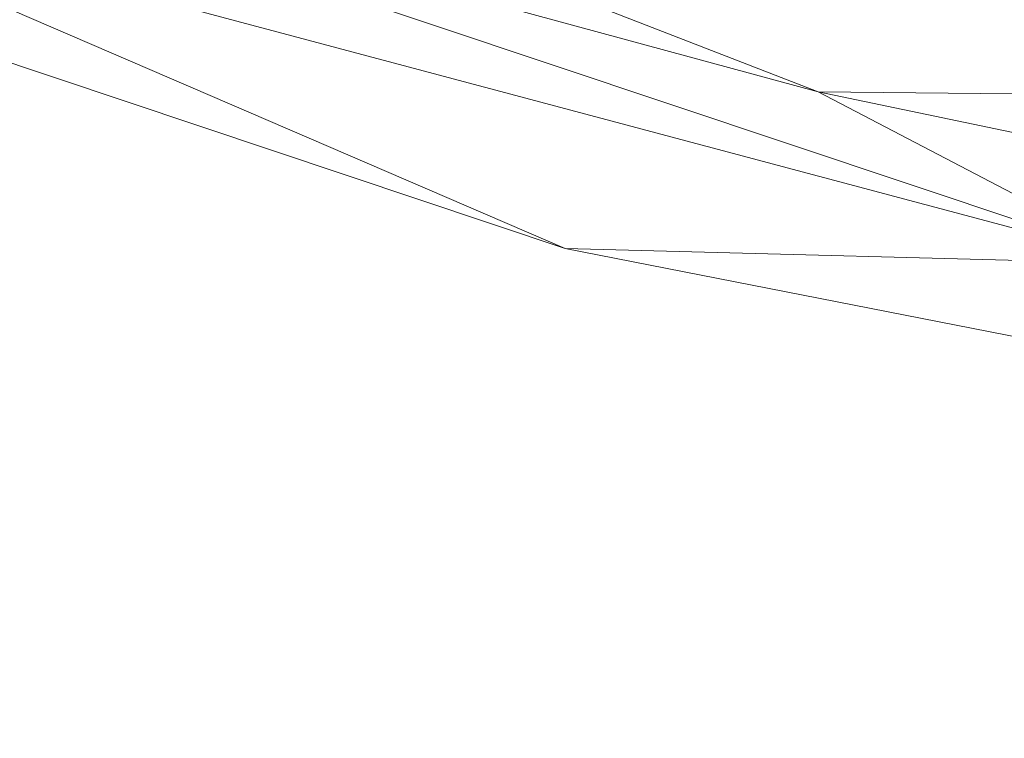
# Model space of a CAD drawing. Units: inches. Extents: x 0 to 204, y 0 to 264.
# Drawn here: x 88 to 91, y 151 to 153 of the extents above; entities that cross this region are included whole.
import ezdxf

# ---------------------------------------------------------------- set-up
doc = ezdxf.new("R2010")
doc.units = ezdxf.units.IN
doc.header["$MEASUREMENT"] = 0
doc.layers.get('0').update_dxf_attribs({"color": 10})

# ---------------------------------------------------------------- blocks, each defined once
blk = doc.blocks.new('VOTO-R-3D')
at = {"lineweight": 18}
mesh = blk.add_polyface(dxfattribs=at)
corners = [(-6.8983, 1.8287, 15.5), (-6.0895, 3.4276, 15.5), (-4.9171, 4.7826, 15.5), (-3.4511, 5.8127, 15.5), (-1.779, 6.4566, 15.5), (-0.0007, 6.6757, 15.5), (1.7777, 6.4569, 15.5), (3.4499, 5.8134, 15.5), (4.9161, 4.7836, 15.5), (6.0888, 3.4289, 15.5), (6.8979, 1.8302, 15.5), (8.4508, -3.9738, 15.5), (10.1534, -9.7356, 15.5), (6.8644, -10.8366, 15.5), (3.4611, -11.5047, 15.5), (0, -11.7286, 15.5), (-3.4611, -11.5047, 15.5), (-6.8644, -10.8366, 15.5), (-10.1534, -9.7356, 15.5), (-8.451, -3.9745, 15.5)]
mesh.append_faces([[corners[k] for k in face] for face in [(19, 16, 17, 18), (2, 0, 1)]], dxfattribs={"vtx0": -1})
mesh.append_faces([[corners[k] for k in face] for face in [(5, 10, 0, 4)]], dxfattribs={"vtx0": -1, "vtx1": -1, "vtx2": -1})
mesh.append_faces([[corners[k] for k in face] for face in [(19, 11, 15, 16)]], dxfattribs={"vtx0": -1, "vtx1": -1, "vtx3": -1})
mesh.append_faces([[corners[k] for k in face] for face in [(0, 10, 11, 19)]], dxfattribs={"vtx0": -1, "vtx2": -1})
mesh.append_faces([[corners[k] for k in face] for face in [(0, 2, 3, 4)]], dxfattribs={"vtx0": -1, "vtx3": -1})
mesh.append_faces([[corners[k] for k in face] for face in [(14, 15, 11, 13), (6, 7, 10, 5)]], dxfattribs={"vtx1": -1, "vtx2": -1})
mesh.append_faces([[corners[k] for k in face] for face in [(11, 12, 13), (8, 9, 10, 7)]], dxfattribs={"vtx2": -1})
mesh = blk.add_polyface(dxfattribs=at)
corners = [(-7.9978, -8.6708, 18.5), (-8.4748, -8.9147, 18.463), (-8.9441, -9.1499, 18.3499), (-9.3936, -9.371, 18.1558), (-9.8055, -9.57, 17.8742), (-10.1534, -9.7356, 17.5), (-6.8644, -10.8366, 17.5), (-3.4611, -11.5047, 17.5), (0, -11.7286, 17.5), (3.4611, -11.5047, 17.5), (6.8644, -10.8366, 17.5), (10.1534, -9.7356, 17.5), (9.8055, -9.5701, 17.8742), (9.3937, -9.3711, 18.1557), (8.9444, -9.1501, 18.3498), (8.475, -8.9148, 18.463), (7.9978, -8.6708, 18.5), (4.8531, -9.5052, 18.5), (1.6268, -9.9259, 18.5), (-1.6268, -9.9259, 18.5), (-4.8531, -9.5052, 18.5), (0, -10.9784, 18.2369), (3.2453, -10.3432, 18.4182), (-4.0786, -10.3151, 18.3893), (-4.851, -10.8906, 17.9772), (4.8517, -10.8906, 17.9772), (6.2464, -9.8325, 18.4019), (4.2397, -10.6179, 18.2447), (-0.5678, -10.4283, 18.4482), (-5.9897, -10.2955, 18.2295), (-2.9944, -10.92, 18.168), (-0.0942, -11.4019, 17.9178)]
mesh.append_faces([[corners[k] for k in face] for face in [(6, 4, 5)]], dxfattribs={"vtx0": -1})
mesh.append_faces([[corners[k] for k in face] for face in [(19, 28, 18), (3, 29, 2), (2, 23, 1), (10, 25, 9), (15, 26, 14), (13, 25, 12)]], dxfattribs={"vtx0": -1, "vtx1": -1})
mesh.append_faces([[corners[k] for k in face] for face in [(24, 30, 29), (21, 23, 30), (23, 28, 20), (22, 28, 21), (2, 29, 23), (21, 31, 25), (24, 4, 6), (23, 20, 1), (21, 30, 31), (17, 26, 15), (29, 30, 23), (28, 23, 21), (14, 26, 27), (13, 27, 25), (22, 21, 27), (22, 26, 17), (26, 22, 27), (7, 31, 24), (25, 31, 9), (24, 31, 30), (3, 24, 29), (10, 12, 25), (22, 18, 28), (25, 27, 21)]], dxfattribs={"vtx0": -1, "vtx1": -1, "vtx2": -1})
mesh.append_faces([[corners[k] for k in face] for face in [(24, 3, 4), (27, 13, 14), (22, 17, 18)]], dxfattribs={"vtx0": -1, "vtx2": -1})
mesh.append_faces([[corners[k] for k in face] for face in [(0, 1, 20), (16, 17, 15)]], dxfattribs={"vtx1": -1})
mesh.append_faces([[corners[k] for k in face] for face in [(6, 7, 24), (8, 9, 31), (19, 20, 28), (7, 8, 31)]], dxfattribs={"vtx1": -1, "vtx2": -1})
mesh.append_faces([[corners[k] for k in face] for face in [(10, 11, 12)]], dxfattribs={"vtx2": -1})
mesh = blk.add_polyface(dxfattribs=at)
corners = [(-10.1534, -9.7356, 15.5), (-6.8644, -10.8366, 15.5), (-3.4611, -11.5047, 15.5), (0, -11.7286, 15.5), (3.4611, -11.5047, 15.5), (6.8644, -10.8366, 15.5), (10.1534, -9.7356, 15.5), (10.1534, -9.7356, 17.5), (6.8644, -10.8366, 17.5), (3.4611, -11.5047, 17.5), (0, -11.7286, 17.5), (-3.4611, -11.5047, 17.5), (-6.8644, -10.8366, 17.5), (-10.1534, -9.7356, 17.5)]
mesh.append_faces([[corners[k] for k in face] for face in [(8, 5, 6, 7)]], dxfattribs={"vtx0": -1})
mesh.append_faces([[corners[k] for k in face] for face in [(12, 1, 2, 11), (11, 2, 3, 10), (9, 4, 5, 8), (4, 9, 10, 3)]], dxfattribs={"vtx0": -1, "vtx2": -1})
mesh.append_faces([[corners[k] for k in face] for face in [(13, 0, 1, 12)]], dxfattribs={"vtx2": -1})

msp = doc.modelspace()

# ---------------------------------------------------------------- linework, layer by layer
at = {"lineweight": 18, "invisible_edges": 15}
for points in [[(87.58698, 154.80362, 17.47158), (87.39202, 153.67382, 17.45335), (88.02931, 152.88092, 17.47154)], [(87.58698, 154.80362, 17.47158), (88.02931, 152.88092, 17.47154), (88.15693, 153.83204, 17.45159)], [(88.21166, 153.59101, 17.52352), (88.28911, 153.37978, 17.56902), (88.17313, 153.85269, 17.57551)], [(88.17313, 153.85269, 17.57551), (88.28911, 153.37978, 17.56902), (88.40792, 153.39313, 17.62054)], [(93.00192, 153.44826, 18.29718), (90.75977, 153.72155, 18.05511), (88.89028, 152.01463, 17.62054)], [(88.50869, 151.07706, 17.46156), (88.02931, 152.88092, 17.47154), (87.39202, 153.67382, 17.45335)], [(87.39202, 153.67382, 17.45335), (87.78062, 151.65622, 17.416), (88.50869, 151.07706, 17.46156)], [(88.28911, 153.37978, 17.56902), (88.21166, 153.59101, 17.52352), (88.31067, 153.23893, 17.5249)], [(88.31067, 153.23893, 17.5249), (88.21166, 153.59101, 17.52352), (88.3152, 153.36644, 17.47661)], [(89.92629, 150.36583, 17.62054), (92.89105, 151.929, 18.17718), (93.00192, 153.44826, 18.29718)], [(88.3946, 153.03847, 17.56973), (88.40792, 153.39313, 17.62054), (88.28911, 153.37978, 17.56902)], [(88.28911, 153.37978, 17.56902), (88.31067, 153.23893, 17.5249), (88.3946, 153.03847, 17.56973)], [(88.42456, 152.89215, 17.52871), (88.31067, 153.23893, 17.5249), (88.47778, 152.90181, 17.47661)], [(88.31067, 153.23893, 17.5249), (88.42456, 152.89215, 17.52871), (88.3946, 153.03847, 17.56973)], [(88.3946, 153.03847, 17.56973), (88.61312, 152.52897, 17.60034), (88.56871, 152.93363, 17.62054)], [(88.3946, 153.03847, 17.56973), (88.42456, 152.89215, 17.52871), (88.51264, 152.70172, 17.56872)], [(88.61312, 152.52897, 17.60034), (88.3946, 153.03847, 17.56973), (88.51264, 152.70172, 17.56872)], [(88.55423, 152.54236, 17.52581), (88.42456, 152.89215, 17.52871), (88.47778, 152.90181, 17.47661)], [(88.55423, 152.54236, 17.52581), (88.51264, 152.70172, 17.56872), (88.42456, 152.89215, 17.52871)], [(88.50869, 151.07706, 17.46156), (88.80691, 151.97449, 17.45159), (88.02931, 152.88092, 17.47154)], [(87.68537, 152.67964, 13.55306), (87.90359, 152.7009, 13.5), (88.01618, 151.95194, 13.52604)], [(88.61312, 152.52897, 17.60034), (88.51264, 152.70172, 17.56872), (88.64414, 152.37031, 17.56765)], [(88.55423, 152.54236, 17.52581), (88.64414, 152.37031, 17.56765), (88.51264, 152.70172, 17.56872)], [(87.9053, 151.9771, 13.60362), (87.68537, 152.67964, 13.55306), (88.01618, 151.95194, 13.52604)], [(88.77119, 152.06389, 17.55258), (88.64414, 152.37031, 17.56765), (88.55423, 152.54236, 17.52581)], [(88.77119, 152.06389, 17.55258), (88.55423, 152.54236, 17.52581), (88.64036, 152.43719, 17.47661)], [(88.61312, 152.52897, 17.60034), (88.75586, 152.18479, 17.59756), (88.72949, 152.47413, 17.62054)], [(88.75586, 152.18479, 17.59756), (88.61312, 152.52897, 17.60034), (88.64414, 152.37031, 17.56765)], [(88.64414, 152.37031, 17.56765), (88.77119, 152.06389, 17.55258), (88.75586, 152.18479, 17.59756)], [(88.95113, 151.7958, 17.60245), (88.75586, 152.18479, 17.59756), (88.77119, 152.06389, 17.55258)], [(88.75586, 152.18479, 17.59756), (88.95113, 151.7958, 17.60245), (88.89028, 152.01463, 17.62054)], [(88.77119, 152.06389, 17.55258), (89.02875, 151.57817, 17.56986), (88.95113, 151.7958, 17.60245)], [(89.05406, 151.49236, 17.52597), (88.77119, 152.06389, 17.55258), (88.80294, 151.97257, 17.47661)], [(88.77119, 152.06389, 17.55258), (89.05406, 151.49236, 17.52597), (89.02875, 151.57817, 17.56986)], [(88.26422, 151.1963, 13.63364), (87.9053, 151.9771, 13.60362), (88.31642, 151.23187, 13.5566)], [(88.26422, 151.1963, 13.63364), (88.02956, 151.60013, 13.70659), (87.9053, 151.9771, 13.60362)], [(88.31642, 151.23187, 13.5566), (87.9053, 151.9771, 13.60362), (88.01618, 151.95194, 13.52604)], [(88.31642, 151.23187, 13.5566), (88.01618, 151.95194, 13.52604), (88.25138, 151.70696, 13.5)], [(91.30322, 148.9889, 17.62054), (93.17463, 150.13719, 17.99898), (92.89105, 151.929, 18.17718)], [(89.14928, 151.60243, 17.62054), (88.95113, 151.7958, 17.60245), (89.19893, 151.34097, 17.60062)], [(89.19893, 151.34097, 17.60062), (88.95113, 151.7958, 17.60245), (89.02875, 151.57817, 17.56986)], [(88.50869, 151.07706, 17.46156), (87.78062, 151.65622, 17.416), (88.95306, 149.8382, 17.42636)], [(88.95306, 149.8382, 17.42636), (87.78062, 151.65622, 17.416), (87.91207, 150.69948, 17.34755)], [(89.02875, 151.57817, 17.56986), (89.197, 151.27021, 17.55827), (89.19893, 151.34097, 17.60062)], [(89.05406, 151.49236, 17.52597), (89.197, 151.27021, 17.55827), (89.02875, 151.57817, 17.56986)], [(89.197, 151.27021, 17.55827), (89.05406, 151.49236, 17.52597), (89.32319, 151.0432, 17.525)], [(89.32319, 151.0432, 17.525), (89.05406, 151.49236, 17.52597), (89.32672, 151.13898, 17.47661)], [(89.39382, 150.96937, 17.56904), (89.19893, 151.34097, 17.60062), (89.197, 151.27021, 17.55827)], [(89.19893, 151.34097, 17.60062), (89.39382, 150.96937, 17.56904), (89.40829, 151.19023, 17.62054)], [(89.39382, 150.96937, 17.56904), (89.197, 151.27021, 17.55827), (89.32319, 151.0432, 17.525)], [(88.61324, 150.6509, 13.59529), (88.26422, 151.1963, 13.63364), (88.31642, 151.23187, 13.5566)], [(88.31642, 151.23187, 13.5566), (88.7198, 150.63894, 13.52699), (88.61324, 150.6509, 13.59529)], [(88.31642, 151.23187, 13.5566), (88.81163, 150.81533, 13.5), (88.7198, 150.63894, 13.52699)], [(88.60447, 150.68516, 13.70659), (88.26422, 151.1963, 13.63364), (88.61324, 150.6509, 13.59529)], [(89.85643, 149.4965, 17.46959), (88.50869, 151.07706, 17.46156), (88.95306, 149.8382, 17.42636)], [(88.50869, 151.07706, 17.46156), (89.85643, 149.4965, 17.46959), (89.85395, 150.30814, 17.45159)], [(89.32319, 151.0432, 17.525), (89.58861, 150.72218, 17.47661), (89.52101, 150.75054, 17.53118)], [(89.52101, 150.75054, 17.53118), (89.39382, 150.96937, 17.56904), (89.32319, 151.0432, 17.525)], [(89.66729, 150.77803, 17.62054), (89.39382, 150.96937, 17.56904), (89.65288, 150.60413, 17.57515)], [(89.52101, 150.75054, 17.53118), (89.65288, 150.60413, 17.57515), (89.39382, 150.96937, 17.56904)]]:
    msp.add_3dface(points, dxfattribs=at)
at = {"color": 8, "lineweight": 18, "invisible_edges": 15}
msp.add_3dface([(89.22505, 153.61877, 26.40784), (89.22505, 153.06905, 26.18013), (89.22505, 152.93179, 26.69239), (89.22505, 153.35361, 26.86712)], dxfattribs=at)

# ---------------------------------------------------------------- block references
msp.add_blockref('VOTO-R-3D', (96.72505, 163.45934))

doc.saveas('drawing.dxf')
